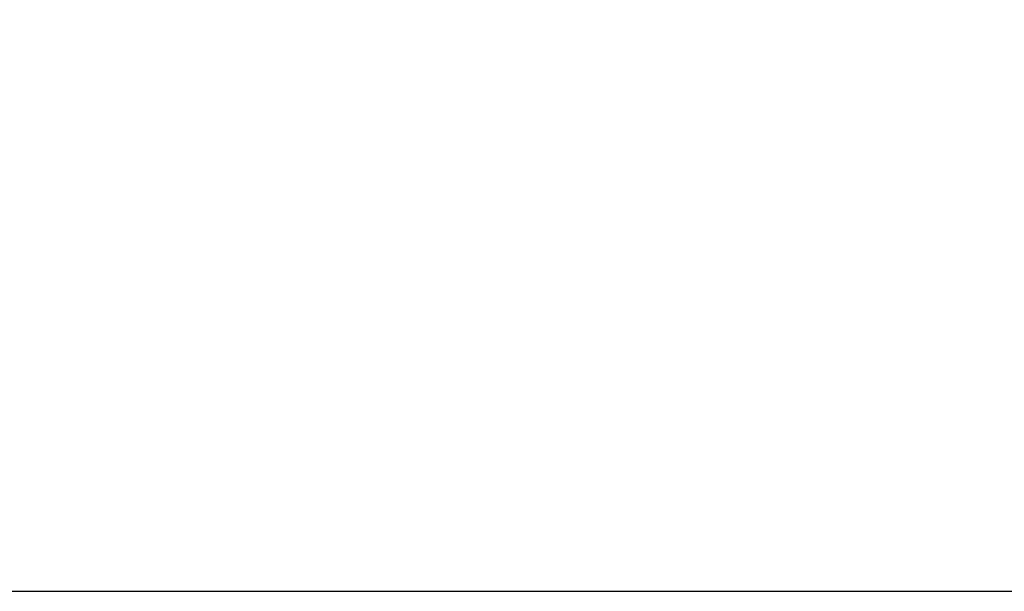
# Model space of a CAD drawing. Units: millimetres. Extents: x 8134 to 15113, y -15439 to -7296.
# Drawn here: x 11343 to 13651, y -15439 to -14098 of the extents above; entities that cross this region are included whole.
import ezdxf

# ---------------------------------------------------------------- set-up
doc = ezdxf.new("R2010")
doc.units = ezdxf.units.MM
doc.layers.add('Strefa bezpieczna', color=8, linetype='Continuous')
doc.dimstyles.get("Standard").update_dxf_attribs({"dimtxt": 180, "dimasz": 200, "dimexe": 0.18, "dimexo": 0.0625, "dimgap": 200, "dimtad": 0, "dimtih": 1, "dimtoh": 1, "dimlfac": 0.001, "dimzin": 0, "dimdsep": 46, "dimtxsty": 'Standard', "dimcen": 0.09, "dimse1": 1, "dimse2": 1, "dimadec": 0, "dimazin": 0, "dimtfac": 1, "dimtdec": 4, "dimtofl": 0, "dimtmove": 0, "dimatfit": 3, "dimfxl": 1, "dimtolj": 1, "dimtzin": 0, "dimarcsym": 0})

# ---------------------------------------------------------------- blocks, each defined once
blk = doc.blocks.new('*D123')
at = {"layer": 'Defpoints', "color": 0}
for p in [(11734.6, -8638.7), (8372.4, -15438.7), (12176.8, -15438.7)]:
    blk.add_point(p, dxfattribs=at)
at = {"layer": 'Strefa bezpieczna', "color": 0, "lineweight": -2}
for p, q in [((8372.4, -8838.7), (8372.4, -11748.7)), ((8372.4, -15238.7), (8372.4, -12328.7))]:
    blk.add_line(p, q, dxfattribs=at)
at = {"layer": 'Strefa bezpieczna', "color": 0}
for points in [[(8405.8, -8838.7), (8339.1, -8838.7), (8372.4, -8638.7)], [(8339.1, -15238.7), (8405.8, -15238.7), (8372.4, -15438.7)]]:
    blk.add_solid(points, dxfattribs=at)
at = {"layer": 'Strefa bezpieczna', "color": 0, "insert": (8372.4, -12038.7), "char_height": 180, "attachment_point": 5}
blk.add_mtext('\\A1;6.80', dxfattribs=at)

msp = doc.modelspace()

# ---------------------------------------------------------------- linework, layer by layer
at = {"layer": 'Strefa bezpieczna'}
msp.add_line((10912.916, -15438.716), (14112.916, -15438.716), dxfattribs=at)

# ---------------------------------------------------------------- dimensions: what is measured, and where the dimension line sits
dim = msp.add_linear_dim(base=(8372.45, -15438.716), p1=(11734.562, -8638.716), p2=(12176.847, -15438.716), angle=90, dimstyle='Standard', dxfattribs=at)
dim.commit()
dim.dimension.update_dxf_attribs({"geometry": '*D123', "text_midpoint": (8372.45, -12038.716), "dimtype": 160})

doc.saveas('drawing.dxf')
